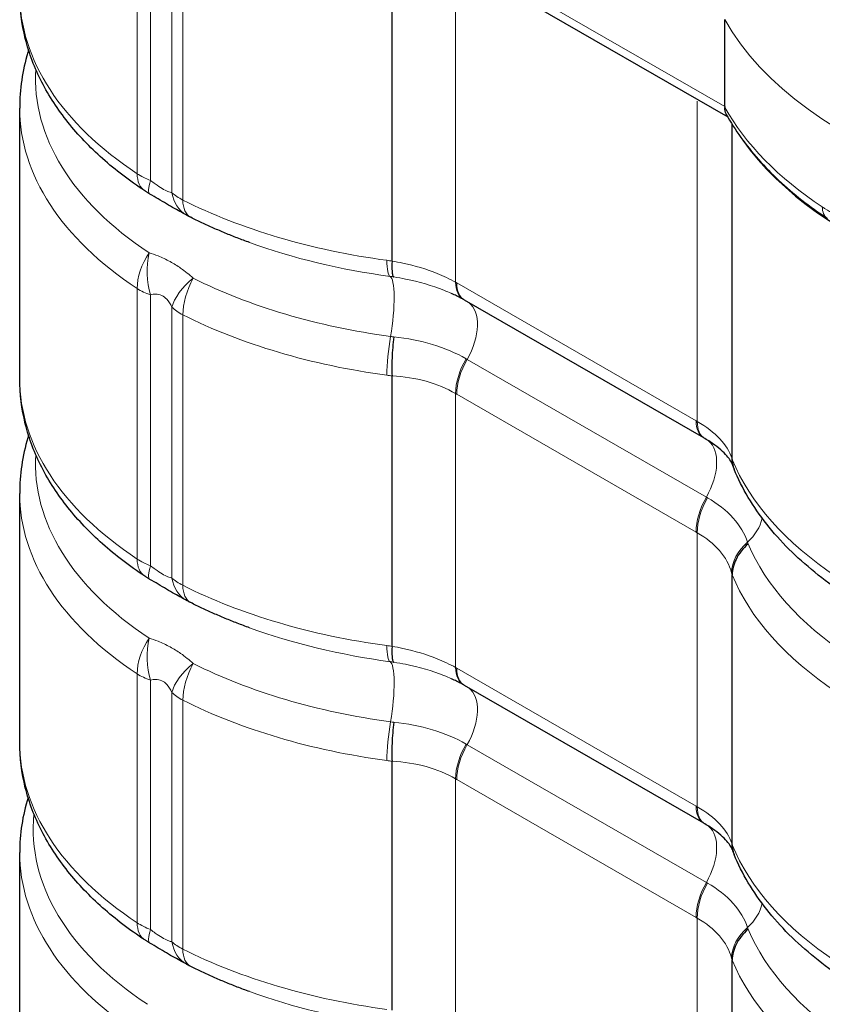
# Model space of a CAD drawing. Units: millimetres. Extents: x -1 to 19773, y -949 to 13355.
# Drawn here: x 4480 to 5120, y 2583 to 3369 of the extents above; entities that cross this region are included whole.
import ezdxf

# ---------------------------------------------------------------- set-up
doc = ezdxf.new("R2010")
doc.units = ezdxf.units.MM
doc.layers.add('Sichtbar (ISO)', color=7, linetype='Continuous', lineweight=25)
doc.layers.add('Tangential', color=7, linetype='Continuous', lineweight=9)

msp = doc.modelspace()

# ---------------------------------------------------------------- linework, layer by layer
at = {"layer": 'Sichtbar (ISO)'}
for p, q in [((4742.54, 3465.34), (5044.54, 3291.43)), ((4776.67, 3176.39), (4776.67, 3444.28)), ((5042.21, 3299.56), (5042.21, 3369.05)), ((4479.57, 3082.57), (4479.57, 3298.34)), ((5048.11, 3018.15), (5048.11, 3285.43)), ((5025.51, 3035.22), (4834.59, 3145.16)), ((4776.67, 2868.99), (4776.67, 3084.77)), ((4479.57, 2792.34), (4479.57, 2990.94)), ((5048.11, 2710.75), (5048.11, 2925.92)), ((5025.51, 2727.82), (4834.59, 2837.76)), ((4776.67, 2578.76), (4776.67, 2777.37)), ((4479.57, 2529.16), (4479.57, 2704.39)), ((5048.11, 2420.52), (5048.11, 2618.52))]:
    msp.add_line(p, q, dxfattribs=at)
for centre, major_axis, ratio, start_param, end_param in [((5418.18, 3357.05), (-390, 0), 0.575862, 0.38443, 2.76384), ((4857.77, 3049.26), (-72.46, 102.13), 0.428622, 5.533243, 5.542973), ((5047.87, 2937.42), (-72.32, 104.02), 0.435796, 5.527739, 5.537361), ((4857.77, 2741.86), (-72.46, 102.13), 0.428622, 5.533243, 5.542973), ((5047.87, 2630.02), (-72.32, 104.02), 0.435796, 5.527739, 5.537361)]:
    msp.add_ellipse(centre, major_axis=major_axis, ratio=ratio, start_param=start_param, end_param=end_param, dxfattribs=at)
for points, knots in [([(4579.41, 3232.36), (4567.28, 3240.36), (4556.02, 3248.94), (4535.49, 3267.21), (4526.22, 3276.91), (4509.93, 3297.32), (4502.92, 3308.04), (4491.48, 3330.36), (4487.05, 3341.96), (4481.09, 3365.7), (4479.57, 3377.83), (4479.57, 3389.97)], [0.0676126, 0.0676126, 0.0676126, 0.0676126, 0.2111697, 0.2111697, 0.3547268, 0.3547268, 0.4982839, 0.4982839, 0.641841, 0.641841, 0.7853982, 0.7853982, 0.7853982, 0.7853982]), ([(4486.67, 3344.66), (4486.47, 3344.02), (4486.28, 3343.38), (4481.79, 3328.28), (4479.57, 3313.32), (4479.57, 3298.34)], [5.3208633, 5.3208633, 5.3208633, 5.3208633, 5.3284156, 5.3284156, 5.4977871, 5.4977871, 5.4977871, 5.4977871]), ([(5043.43, 3293.39), (5043.35, 3293.54), (5043.28, 3293.68), (5042.49, 3295.3), (5042.14, 3297.06), (5042.2, 3299)], [10.3488614, 10.3488614, 10.3488614, 10.3488614, 10.4193115, 10.4193115, 11.1235589, 11.1235589, 11.1235589, 11.1235589]), ([(5043.43, 3293.39), (5046.91, 3287.12), (5050.8, 3280.97), (5059.38, 3268.96), (5064.07, 3263.09), (5074.19, 3251.66), (5079.62, 3246.11), (5091.18, 3235.31), (5097.31, 3230.08), (5110.23, 3219.97), (5117.01, 3215.09), (5124.1, 3210.39)], [5.8066597, 5.8066597, 5.8066597, 5.8066597, 5.8879905, 5.8879905, 5.9693212, 5.9693212, 6.050652, 6.050652, 6.1319828, 6.1319828, 6.2133135, 6.2133135, 6.2133135, 6.2133135]), ([(4583.49, 3229.84), (4583.24, 3229.99), (4582.98, 3230.14), (4582.45, 3230.45), (4582.18, 3230.61), (4581.64, 3230.94), (4581.37, 3231.11), (4580.82, 3231.45), (4580.54, 3231.63), (4579.98, 3231.99), (4579.69, 3232.17), (4579.41, 3232.36)], [0, 0, 0, 0, 0.0699988, 0.0699988, 0.1399977, 0.1399977, 0.2099965, 0.2099965, 0.2799953, 0.2799953, 0.3499941, 0.3499941, 0.3499941, 0.3499941]), ([(4612.6, 3213.09), (4611.59, 3213.66), (4610.23, 3214.4), (4606.99, 3216.17), (4605.12, 3217.19), (4601.11, 3219.46), (4598.96, 3220.69), (4594.57, 3223.27), (4592.33, 3224.6), (4587.88, 3227.26), (4585.67, 3228.57), (4583.49, 3229.84)], [0, 0, 0, 0, 0.835465, 0.835465, 1.67093, 1.67093, 2.506396, 2.506396, 3.341861, 3.341861, 4.177326, 4.177326, 4.177326, 4.177326]), ([(4616.03, 3211.27), (4615.78, 3211.39), (4615.54, 3211.52), (4615.06, 3211.76), (4614.82, 3211.89), (4614.35, 3212.13), (4614.12, 3212.25), (4613.67, 3212.5), (4613.45, 3212.62), (4613.02, 3212.85), (4612.8, 3212.97), (4612.6, 3213.09)], [0, 0, 0, 0, 0.070215, 0.070215, 0.1404299, 0.1404299, 0.2106449, 0.2106449, 0.2808598, 0.2808598, 0.3510748, 0.3510748, 0.3510748, 0.3510748]), ([(4663, 3191.15), (4659.72, 3192.34), (4656.46, 3193.56), (4650, 3196.06), (4646.81, 3197.35), (4640.47, 3199.97), (4637.34, 3201.31), (4631.14, 3204.06), (4628.07, 3205.46), (4622, 3208.32), (4619, 3209.78), (4616.03, 3211.27)], [6.0592002, 6.0592002, 6.0592002, 6.0592002, 6.0903639, 6.0903639, 6.1215276, 6.1215276, 6.1526913, 6.1526913, 6.183855, 6.183855, 6.2150187, 6.2150187, 6.2150187, 6.2150187]), ([(4776.67, 3176.36), (4776.52, 3173.19), (4776.53, 3170.48), (4776.8, 3167.07), (4776.97, 3166.01), (4777.31, 3164.84), (4777.44, 3164.52), (4777.65, 3164.14), (4777.72, 3164.03), (4777.87, 3163.86), (4777.95, 3163.79), (4778.03, 3163.73), (4778.03, 3163.73), (4778.03, 3163.73)], [-2.629656, -2.629656, -2.629656, -2.629656, -1.45763, -1.45763, -0.72644, -0.72644, -0.361019, -0.361019, -0.178086, -0.178086, 0, 0, 0.003852, 0.003852, 0.003852, 0.003852]), ([(4833.8, 3145.61), (4833.21, 3145.94), (4832.61, 3146.28), (4831.39, 3146.94), (4830.77, 3147.27), (4829.5, 3147.92), (4828.86, 3148.25), (4827.56, 3148.89), (4826.89, 3149.21), (4825.55, 3149.85), (4824.87, 3150.16), (4824.17, 3150.48)], [0, 0, 0, 0, 0.321494, 0.321494, 0.642989, 0.642989, 0.964483, 0.964483, 1.285978, 1.285978, 1.607472, 1.607472, 1.607472, 1.607472]), ([(4778.13, 3115.85), (4778.12, 3115.84), (4778.12, 3115.82), (4777.76, 3113.04), (4777.46, 3110.22), (4776.98, 3104.56), (4776.8, 3101.74), (4776.46, 3093.9), (4776.46, 3089.08), (4776.67, 3084.8)], [-3.27183, -3.27183, -3.27183, -3.27183, -3.26712, -3.26712, -2.414871, -2.414871, -1.562731, -1.562731, 0, 0, 0, 0]), ([(4579.41, 2924.96), (4567.28, 2932.96), (4556.02, 2941.54), (4535.49, 2959.82), (4526.22, 2969.51), (4509.93, 2989.92), (4502.92, 3000.64), (4491.48, 3022.96), (4487.05, 3034.56), (4481.09, 3058.3), (4479.57, 3070.43), (4479.57, 3082.57)], [0.0676126, 0.0676126, 0.0676126, 0.0676126, 0.2111697, 0.2111697, 0.3547268, 0.3547268, 0.4982839, 0.4982839, 0.641841, 0.641841, 0.7853982, 0.7853982, 0.7853982, 0.7853982]), ([(4486.67, 3037.26), (4486.47, 3036.62), (4486.28, 3035.98), (4481.79, 3020.88), (4479.57, 3005.92), (4479.57, 2990.94)], [5.3208633, 5.3208633, 5.3208633, 5.3208633, 5.3284156, 5.3284156, 5.4977871, 5.4977871, 5.4977871, 5.4977871]), ([(5048.75, 3013.04), (5048.5, 3013.81), (5048.1, 3014.77), (5046.83, 3017.05), (5045.96, 3018.37), (5043.62, 3021.27), (5042.16, 3022.85), (5038.64, 3026.15), (5036.57, 3027.86), (5031.86, 3031.32), (5029.21, 3033.05), (5026.3, 3034.76)], [0, 0, 0, 0, 1.582556, 1.582556, 3.165111, 3.165111, 4.747667, 4.747667, 6.330223, 6.330223, 7.912778, 7.912778, 7.912778, 7.912778]), ([(5048.94, 3012.43), (5048.93, 3012.46), (5048.92, 3012.5), (5048.9, 3012.58), (5048.88, 3012.62), (5048.86, 3012.7), (5048.85, 3012.74), (5048.82, 3012.82), (5048.81, 3012.86), (5048.78, 3012.95), (5048.77, 3013), (5048.75, 3013.04)], [13.2136254, 13.2136254, 13.2136254, 13.2136254, 13.2673713, 13.2673713, 13.3211172, 13.3211172, 13.374863, 13.374863, 13.4286089, 13.4286089, 13.4823548, 13.4823548, 13.4823548, 13.4823548]), ([(5137.24, 2911.14), (5129.1, 2916.53), (5121.36, 2922.18), (5106.74, 2934), (5099.86, 2940.16), (5087.04, 2952.97), (5081.1, 2959.62), (5070.25, 2973.39), (5065.33, 2980.5), (5056.63, 2995.15), (5052.84, 3002.68), (5049.66, 3010.39)], [0.0698718, 0.0698718, 0.0698718, 0.0698718, 0.1663139, 0.1663139, 0.2627559, 0.2627559, 0.359198, 0.359198, 0.4556401, 0.4556401, 0.5520822, 0.5520822, 0.5520822, 0.5520822]), ([(5060.89, 2950.75), (5060.88, 2950.74), (5060.87, 2950.73), (5058.78, 2948.92), (5056.91, 2946.97), (5053.65, 2942.82), (5052.28, 2940.64), (5049.21, 2934.35), (5048.16, 2930.16), (5048.11, 2926.04)], [-3.294841, -3.294841, -3.294841, -3.294841, -3.291144, -3.291144, -2.426671, -2.426671, -1.560443, -1.560443, 0, 0, 0, 0]), ([(4583.49, 2922.44), (4583.24, 2922.59), (4582.98, 2922.74), (4582.45, 2923.06), (4582.18, 2923.22), (4581.64, 2923.54), (4581.37, 2923.71), (4580.82, 2924.05), (4580.54, 2924.23), (4579.98, 2924.59), (4579.69, 2924.77), (4579.41, 2924.96)], [0, 0, 0, 0, 0.0699988, 0.0699988, 0.1399977, 0.1399977, 0.2099965, 0.2099965, 0.2799953, 0.2799953, 0.3499941, 0.3499941, 0.3499941, 0.3499941]), ([(4612.6, 2905.69), (4611.59, 2906.26), (4610.23, 2907), (4606.99, 2908.77), (4605.12, 2909.79), (4601.11, 2912.06), (4598.96, 2913.3), (4594.57, 2915.87), (4592.33, 2917.2), (4587.88, 2919.86), (4585.67, 2921.18), (4583.49, 2922.44)], [0, 0, 0, 0, 0.835465, 0.835465, 1.67093, 1.67093, 2.506396, 2.506396, 3.341861, 3.341861, 4.177326, 4.177326, 4.177326, 4.177326]), ([(4616.03, 2903.87), (4615.78, 2903.99), (4615.54, 2904.12), (4615.06, 2904.36), (4614.82, 2904.49), (4614.35, 2904.73), (4614.12, 2904.86), (4613.67, 2905.1), (4613.45, 2905.22), (4613.02, 2905.46), (4612.8, 2905.57), (4612.6, 2905.69)], [0, 0, 0, 0, 0.070215, 0.070215, 0.1404299, 0.1404299, 0.2106449, 0.2106449, 0.2808598, 0.2808598, 0.3510748, 0.3510748, 0.3510748, 0.3510748]), ([(4663, 2883.75), (4659.72, 2884.94), (4656.46, 2886.16), (4650, 2888.67), (4646.81, 2889.95), (4640.47, 2892.57), (4637.34, 2893.91), (4631.14, 2896.66), (4628.07, 2898.06), (4622, 2900.92), (4619, 2902.38), (4616.03, 2903.87)], [6.0592002, 6.0592002, 6.0592002, 6.0592002, 6.0903639, 6.0903639, 6.1215276, 6.1215276, 6.1526913, 6.1526913, 6.183855, 6.183855, 6.2150187, 6.2150187, 6.2150187, 6.2150187]), ([(4776.67, 2868.96), (4776.52, 2865.79), (4776.53, 2863.08), (4776.8, 2859.67), (4776.97, 2858.61), (4777.31, 2857.44), (4777.44, 2857.12), (4777.65, 2856.74), (4777.72, 2856.63), (4777.87, 2856.46), (4777.95, 2856.39), (4778.03, 2856.34), (4778.03, 2856.33), (4778.03, 2856.33)], [-2.629656, -2.629656, -2.629656, -2.629656, -1.457629, -1.457629, -0.72644, -0.72644, -0.361019, -0.361019, -0.178086, -0.178086, 0, 0, 0.003852, 0.003852, 0.003852, 0.003852]), ([(4833.8, 2838.21), (4833.21, 2838.55), (4832.61, 2838.88), (4831.39, 2839.54), (4830.77, 2839.87), (4829.5, 2840.52), (4828.86, 2840.85), (4827.56, 2841.49), (4826.89, 2841.81), (4825.55, 2842.45), (4824.87, 2842.76), (4824.17, 2843.08)], [0, 0, 0, 0, 0.321494, 0.321494, 0.642989, 0.642989, 0.964483, 0.964483, 1.285978, 1.285978, 1.607472, 1.607472, 1.607472, 1.607472]), ([(4778.13, 2808.46), (4778.12, 2808.44), (4778.12, 2808.43), (4777.76, 2805.65), (4777.46, 2802.82), (4776.98, 2797.16), (4776.8, 2794.34), (4776.46, 2786.5), (4776.46, 2781.69), (4776.67, 2777.4)], [-3.27183, -3.27183, -3.27183, -3.27183, -3.26712, -3.26712, -2.414871, -2.414871, -1.562731, -1.562731, 0, 0, 0, 0]), ([(4579.41, 2634.73), (4567.28, 2642.73), (4556.02, 2651.31), (4535.49, 2669.59), (4526.22, 2679.28), (4509.93, 2699.69), (4502.92, 2710.42), (4491.48, 2732.73), (4487.05, 2744.33), (4481.09, 2768.07), (4479.57, 2780.2), (4479.57, 2792.34)], [0.0676126, 0.0676126, 0.0676126, 0.0676126, 0.2111697, 0.2111697, 0.3547268, 0.3547268, 0.4982839, 0.4982839, 0.641841, 0.641841, 0.7853982, 0.7853982, 0.7853982, 0.7853982]), ([(5048.75, 2705.64), (5048.5, 2706.42), (5048.1, 2707.37), (5046.83, 2709.65), (5045.96, 2710.97), (5043.62, 2713.87), (5042.16, 2715.45), (5038.64, 2718.75), (5036.57, 2720.47), (5031.86, 2723.92), (5029.21, 2725.65), (5026.3, 2727.36)], [0, 0, 0, 0, 1.582556, 1.582556, 3.165111, 3.165111, 4.747667, 4.747667, 6.330223, 6.330223, 7.912778, 7.912778, 7.912778, 7.912778]), ([(5048.94, 2705.03), (5048.93, 2705.06), (5048.92, 2705.1), (5048.9, 2705.18), (5048.88, 2705.22), (5048.86, 2705.3), (5048.85, 2705.34), (5048.82, 2705.42), (5048.81, 2705.47), (5048.78, 2705.55), (5048.77, 2705.6), (5048.75, 2705.64)], [13.2136254, 13.2136254, 13.2136254, 13.2136254, 13.2673713, 13.2673713, 13.3211172, 13.3211172, 13.374863, 13.374863, 13.4286089, 13.4286089, 13.4823548, 13.4823548, 13.4823548, 13.4823548]), ([(5137.24, 2603.74), (5129.1, 2609.13), (5121.36, 2614.78), (5106.74, 2626.6), (5099.86, 2632.76), (5087.04, 2645.57), (5081.1, 2652.23), (5070.25, 2665.99), (5065.33, 2673.11), (5056.63, 2687.75), (5052.84, 2695.29), (5049.66, 2702.99)], [0.0698718, 0.0698718, 0.0698718, 0.0698718, 0.1663139, 0.1663139, 0.2627559, 0.2627559, 0.359198, 0.359198, 0.4556401, 0.4556401, 0.5520822, 0.5520822, 0.5520822, 0.5520822]), ([(5060.89, 2643.35), (5060.88, 2643.34), (5060.87, 2643.34), (5058.78, 2641.52), (5056.91, 2639.57), (5053.65, 2635.42), (5052.28, 2633.24), (5049.21, 2626.96), (5048.16, 2622.76), (5048.11, 2618.64)], [-3.294841, -3.294841, -3.294841, -3.294841, -3.291144, -3.291144, -2.426671, -2.426671, -1.560443, -1.560443, 0, 0, 0, 0]), ([(4583.49, 2632.21), (4583.24, 2632.36), (4582.98, 2632.51), (4582.45, 2632.83), (4582.18, 2632.99), (4581.64, 2633.31), (4581.37, 2633.48), (4580.82, 2633.82), (4580.54, 2634), (4579.98, 2634.36), (4579.69, 2634.54), (4579.41, 2634.73)], [0, 0, 0, 0, 0.0699988, 0.0699988, 0.1399977, 0.1399977, 0.2099965, 0.2099965, 0.2799953, 0.2799953, 0.3499941, 0.3499941, 0.3499941, 0.3499941]), ([(4612.6, 2615.46), (4611.59, 2616.03), (4610.23, 2616.77), (4606.99, 2618.54), (4605.12, 2619.57), (4601.11, 2621.83), (4598.96, 2623.07), (4594.57, 2625.64), (4592.33, 2626.98), (4587.88, 2629.63), (4585.67, 2630.95), (4583.49, 2632.21)], [0, 0, 0, 0, 0.835465, 0.835465, 1.67093, 1.67093, 2.506396, 2.506396, 3.341861, 3.341861, 4.177326, 4.177326, 4.177326, 4.177326]), ([(4616.03, 2613.64), (4615.78, 2613.76), (4615.54, 2613.89), (4615.06, 2614.14), (4614.82, 2614.26), (4614.35, 2614.5), (4614.12, 2614.63), (4613.67, 2614.87), (4613.45, 2614.99), (4613.02, 2615.23), (4612.8, 2615.34), (4612.6, 2615.46)], [0, 0, 0, 0, 0.070215, 0.070215, 0.1404299, 0.1404299, 0.2106449, 0.2106449, 0.2808598, 0.2808598, 0.3510748, 0.3510748, 0.3510748, 0.3510748]), ([(4663, 2593.52), (4659.72, 2594.71), (4656.46, 2595.93), (4650, 2598.44), (4646.81, 2599.72), (4640.47, 2602.34), (4637.34, 2603.68), (4631.14, 2606.43), (4628.07, 2607.83), (4622, 2610.69), (4619, 2612.15), (4616.03, 2613.64)], [6.0592002, 6.0592002, 6.0592002, 6.0592002, 6.0903639, 6.0903639, 6.1215276, 6.1215276, 6.1526913, 6.1526913, 6.183855, 6.183855, 6.2150187, 6.2150187, 6.2150187, 6.2150187])]:
    msp.add_open_spline(points, degree=3, knots=knots, dxfattribs=at)
for points in [[(5042.21, 3299.56), (5042.21, 3299.37), (5042.21, 3299.18), (5042.2, 3299)], [(4776.67, 3176.39), (4776.67, 3176.38), (4776.67, 3176.37), (4776.67, 3176.36)], [(4776.67, 3084.8), (4776.67, 3084.79), (4776.67, 3084.78), (4776.67, 3084.77)], [(5048.11, 3018.07), (5048.11, 3018.1), (5048.11, 3018.12), (5048.11, 3018.15)], [(5048.11, 3018.07), (5048.14, 3015.4), (5048.66, 3012.81), (5049.66, 3010.39)], [(5048.11, 2925.92), (5048.11, 2925.96), (5048.11, 2926), (5048.11, 2926.04)], [(4776.67, 2868.99), (4776.67, 2868.98), (4776.67, 2868.97), (4776.67, 2868.96)], [(4776.67, 2777.4), (4776.67, 2777.39), (4776.67, 2777.38), (4776.67, 2777.37)], [(4486.26, 2748.37), (4481.85, 2734.03), (4479.57, 2719.21), (4479.57, 2704.39)], [(5048.11, 2710.67), (5048.11, 2710.7), (5048.11, 2710.72), (5048.11, 2710.75)], [(5048.11, 2710.67), (5048.14, 2708), (5048.66, 2705.41), (5049.66, 2702.99)], [(5048.11, 2618.52), (5048.11, 2618.56), (5048.11, 2618.6), (5048.11, 2618.64)]]:
    msp.add_open_spline(points, degree=3, dxfattribs=at)
at = {"layer": 'Tangential'}
for p, q in [((4573.33, 3246.04), (4573.33, 3526.19)), ((4584.02, 3240.66), (4584.02, 3519.8)), ((4601.1, 3230.84), (4601.1, 3510.55)), ((4609.78, 3225.06), (4609.78, 3506.26)), ((5042.21, 3299.56), (4738.44, 3474.49)), ((4827.36, 3415.09), (4827.36, 3159.5)), ((5020.25, 3048.43), (5020.25, 3304.01)), ((5019.27, 3049), (4828.35, 3158.94)), ((4573.33, 2938.64), (4573.33, 3154.41)), ((4584.02, 2933.26), (4584.02, 3149.43)), ((4601.1, 2923.44), (4601.1, 3139.57)), ((4609.78, 2917.66), (4609.78, 3133.4)), ((5027.52, 2988), (4836.6, 3097.94)), ((4827.36, 3070.67), (4827.36, 2852.11)), ((4828.35, 3070.09), (5019.27, 2960.15)), ((5020.25, 2741.03), (5020.25, 2959.59)), ((5019.27, 2741.6), (4828.35, 2851.54)), ((4573.33, 2648.41), (4573.33, 2847.02)), ((4584.02, 2643.04), (4584.02, 2842.04)), ((4601.1, 2633.21), (4601.1, 2832.17)), ((4609.78, 2627.43), (4609.78, 2826)), ((5027.52, 2680.6), (4836.6, 2790.54)), ((4827.36, 2763.27), (4827.36, 2561.88)), ((4828.35, 2762.7), (5019.27, 2652.75)), ((5020.25, 2450.8), (5020.25, 2652.19))]:
    msp.add_line(p, q, dxfattribs=at)
for centre, major_axis, ratio, start_param, end_param in [((5418.18, 3438.8), (-395, 0), 0.575862, 0.311669, 3.141593), ((4859.57, 3389.97), (-380, 0), 0.575862, 0, 0.717786), ((4859.57, 3322.17), (-367.4, 0), 0.575862, 6.248976, 7.000971), ((4859.57, 3298.34), (-380, 0), 0.575862, 0, 0.717786), ((5418.18, 3368.73), (-395, 0), 0.575862, 0.3116, 0.715526), ((4595.92, 3257.4), (-16.52, -25.04), 0.615829, 5.532029, 6.283185), ((4598.6, 3255.76), (-15.1, -25.92), 0.227006, 5.459484, 6.283185), ((4627.33, 3239.22), (-14.73, -26.14), 0.843883, 5.450317, 6.283185), ((4629.49, 3238.08), (-13.46, -26.81), 0.537374, 5.46402, 6.283185), ((4859.57, 3389.98), (-380.02, 0), 0.575862, 0.853565, 1.339965), ((5135.15, 3227.07), (-11.05, -16.67), 0.617042, 5.533323, 6.283185), ((4859.57, 3371.13), (369.21, 0), 0.575862, 4.150976, 4.481558), ((4603.46, 3169.56), (22.02, 33.39), 0.615829, 1.57421, 2.390437), ((4603.46, 3169.56), (-0.89, -39.99), 0.553307, 4.381809, 5.252248), ((4779.48, 3193.76), (-4.02, -29.73), 0.187044, 5.338759, 6.215544), ((4636.07, 3150.76), (33.76, 21.45), 0.505829, 1.792278, 2.663408), ((4636.07, 3150.76), (-17.95, -35.74), 0.537374, 4.647378, 5.46402), ((4859.57, 3322.16), (-367.41, 0), 0.575862, 0.853565, 1.339965), ((4769.24, 3124.67), (5.36, 39.64), 0.187044, 4.522116, 6.215544), ((4848.58, 3171.72), (-14.78, -26.11), 0.583, 5.491521, 6.283185), ((4849.56, 3171.16), (-14.97, -26), 0.578093, 5.495853, 6.283185), ((4603.46, 3169.56), (40, 0), 0.575862, 3.859378, 4.204907), ((4816.57, 3109.49), (19.96, 34.66), 0.578093, 4.711927, 6.211713), ((4636.07, 3150.76), (40, 0), 0.575862, 3.64858, 3.995157), ((4859.57, 3298.32), (380.02, 0), 0.575862, 3.995157, 4.481558), ((4781.77, 3107.71), (5.36, 39.64), 0.187044, 1.380524, 2.197166), ((4855.65, 3086.96), (20.23, 34.51), 0.572896, 1.574874, 2.35873), ((4856.63, 3086.38), (19.96, 34.66), 0.578093, 1.570334, 2.354261), ((4859.57, 3082.57), (-380, 0), 0.575862, 0, 0.717786), ((5040.48, 3061.21), (-14.97, -26), 0.578093, 5.495853, 6.283185), ((5041.47, 3060.64), (-15.16, -25.89), 0.573144, 5.500113, 6.283185), ((5007.49, 2999.55), (19.96, 34.66), 0.578093, 4.711927, 6.184985), ((4859.57, 3014.77), (-367.4, 0), 0.575862, 6.248976, 7.000971), ((5077.3, 3022.26), (-28.55, -9.22), 0.833059, 6.028857, 6.283185), ((5418.18, 3068.47), (-380.28, 0), 0.575862, 0.232247, 0.715526), ((4859.57, 2990.94), (-380, 0), 0.575862, 0, 0.717786), ((5047.55, 2976.44), (19.96, 34.66), 0.578093, 1.570334, 2.354261), ((5048.54, 2975.88), (19.69, 34.82), 0.583244, 1.565854, 2.34971), ((5033.85, 2972.29), (-37.03, -15.11), 0.795863, 2.008713, 2.635068), ((5087.05, 2931.73), (-38.45, -11.01), 0.774118, 5.235634, 6.055892), ((5418.18, 3000.37), (-367.54, 0), 0.575862, 0.236669, 0.715526), ((4595.92, 2950), (-16.52, -25.04), 0.615829, 5.532029, 6.283185), ((4598.6, 2948.36), (-15.1, -25.92), 0.227006, 5.459484, 6.283185), ((4627.33, 2931.83), (-14.73, -26.14), 0.843883, 5.450317, 6.283185), ((5418.18, 2976.44), (-380.28, 0), 0.575862, 0.232251, 0.715526), ((4629.49, 2930.68), (-13.46, -26.81), 0.537374, 5.46402, 6.283185), ((4859.57, 3082.59), (-380.02, 0), 0.575862, 0.853565, 1.339965), ((4859.57, 3063.73), (369.21, 0), 0.575862, 4.150976, 4.481558), ((4603.46, 2862.17), (22.02, 33.39), 0.615829, 1.57421, 2.390437), ((4603.46, 2862.17), (-0.89, -39.99), 0.553307, 4.381809, 5.252248), ((4779.48, 2886.37), (-4.02, -29.73), 0.187044, 5.338759, 6.215544), ((4636.07, 2843.36), (33.76, 21.45), 0.505829, 1.792278, 2.663408), ((4636.07, 2843.36), (-17.95, -35.74), 0.537374, 4.647378, 5.46402), ((4859.57, 3014.76), (-367.41, 0), 0.575862, 0.853565, 1.339965), ((4769.24, 2817.28), (5.36, 39.64), 0.187044, 4.522116, 6.215544), ((4848.58, 2864.32), (-14.78, -26.11), 0.583, 5.491521, 6.283185), ((4849.56, 2863.76), (-14.97, -26), 0.578093, 5.495853, 6.283185), ((4603.46, 2862.17), (40, 0), 0.575862, 3.859378, 4.204907), ((4816.57, 2802.1), (19.96, 34.66), 0.578093, 4.711927, 6.211713), ((4636.07, 2843.36), (40, 0), 0.575862, 3.64858, 3.995157), ((4859.57, 2990.92), (380.02, 0), 0.575862, 3.995157, 4.481558), ((4781.77, 2800.31), (5.36, 39.64), 0.187044, 1.380524, 2.197166), ((4859.57, 2792.34), (-380, 0), 0.575862, 0, 0.717786), ((4855.65, 2779.56), (20.23, 34.51), 0.572896, 1.574874, 2.35873), ((4856.63, 2778.99), (19.96, 34.66), 0.578093, 1.570334, 2.354261), ((5040.48, 2753.82), (-14.97, -26), 0.578093, 5.495853, 6.283185), ((4859.57, 2723.24), (-369.2, 0), 0.575862, 6.226927, 7.000971), ((5041.47, 2753.24), (-15.16, -25.89), 0.573144, 5.500113, 6.283185), ((5007.49, 2692.15), (19.96, 34.66), 0.578093, 4.711927, 6.184985), ((5077.3, 2714.86), (-28.55, -9.22), 0.833059, 6.028857, 6.283185), ((5418.18, 2761.07), (-380.28, 0), 0.575862, 0.232247, 0.715526), ((4859.57, 2704.39), (-380, 0), 0.575862, 0, 0.717786), ((5047.55, 2669.04), (19.96, 34.66), 0.578093, 1.570334, 2.354261), ((5048.54, 2668.48), (19.69, 34.82), 0.583244, 1.565854, 2.34971), ((5033.85, 2664.9), (-37.03, -15.11), 0.795863, 2.008713, 2.635068), ((4595.92, 2659.78), (-16.52, -25.04), 0.615829, 5.532029, 6.283185), ((4598.6, 2658.13), (-15.1, -25.92), 0.227006, 5.459484, 6.283185), ((5087.05, 2624.33), (-38.45, -11.01), 0.774118, 5.235634, 6.055892), ((5418.18, 2692.98), (-367.54, 0), 0.575862, 0.236669, 0.715526), ((4627.33, 2641.6), (-14.73, -26.14), 0.843883, 5.450317, 6.283185), ((4629.49, 2640.45), (-13.46, -26.81), 0.537374, 5.46402, 6.283185), ((4859.57, 2792.36), (-380.02, 0), 0.575862, 0.853565, 1.339965), ((5418.18, 2669.04), (-380.28, 0), 0.575862, 0.232251, 0.715526), ((4859.57, 2773.5), (369.21, 0), 0.575862, 4.150976, 4.481558)]:
    msp.add_ellipse(centre, major_axis=major_axis, ratio=ratio, start_param=start_param, end_param=end_param, dxfattribs=at)
for points, knots in [([(4584.02, 3240.66), (4582, 3241.44), (4580.04, 3242.3), (4576.45, 3244.12), (4574.82, 3245.06), (4573.33, 3246.04)], [0, 0, 0, 0, 0.1801009, 0.1801009, 0.3499941, 0.3499941, 0.3499941, 0.3499941]), ([(4601.1, 3230.84), (4600.13, 3231.07), (4599.04, 3231.4), (4596.42, 3232.45), (4594.85, 3233.22), (4591.46, 3235.24), (4589.66, 3236.48), (4586.55, 3238.74), (4585.29, 3239.69), (4584.02, 3240.66)], [0, 0, 0, 0, 1.04128, 1.04128, 2.23147, 2.23147, 3.411183, 3.411183, 4.177326, 4.177326, 4.177326, 4.177326]), ([(4609.78, 3225.06), (4608.01, 3225.95), (4606.37, 3226.89), (4603.47, 3228.83), (4602.19, 3229.83), (4601.1, 3230.84)], [0, 0, 0, 0, 0.1760752, 0.1760752, 0.3510748, 0.3510748, 0.3510748, 0.3510748]), ([(5129.14, 3214.07), (5126.86, 3215.35), (5124.62, 3216.62), (5121.62, 3218.49), (5120.83, 3218.99), (5120.05, 3219.51)], [24.539922, 24.539922, 24.539922, 24.539922, 25.491113, 25.491113, 25.8298, 25.8298, 25.8298, 25.8298]), ([(4618.07, 3162.71), (4614.99, 3165.48), (4611.62, 3168.19), (4605.32, 3172.57), (4602.49, 3174.34), (4596.43, 3177.66), (4593.19, 3179.18), (4587.57, 3181.44), (4585.18, 3182.28), (4582.82, 3183.01)], [-4.762219, -4.762219, -4.762219, -4.762219, -3.281075, -3.281075, -2.167576, -2.167576, -0.932766, -0.932766, 0, 0, 0, 0]), ([(4827.36, 3159.5), (4822.86, 3162.04), (4817.92, 3164.39), (4804.28, 3169.87), (4795.08, 3172.65), (4782.55, 3175.34), (4779.62, 3175.9), (4776.67, 3176.39)], [0, 0, 0, 0, 2.492038, 2.492038, 6.424999, 6.424999, 7.603718, 7.603718, 7.603718, 7.603718]), ([(4778.03, 3163.73), (4781.24, 3163.24), (4784.41, 3162.67), (4798.35, 3159.85), (4808.65, 3156.82), (4820.11, 3152.26), (4822.17, 3151.38), (4824.17, 3150.48)], [-7.563141, -7.563141, -7.563141, -7.563141, -6.424999, -6.424999, -2.492038, -2.492038, -1.607472, -1.607472, -1.607472, -1.607472]), ([(4828.35, 3158.94), (4828.19, 3159.04), (4828.02, 3159.13), (4827.69, 3159.32), (4827.53, 3159.41), (4827.36, 3159.5)], [0, 0, 0, 0, 0.0696906, 0.0696906, 0.1393813, 0.1393813, 0.1393813, 0.1393813]), ([(4584.02, 3149.43), (4585.37, 3149.77), (4586.71, 3149.97), (4589.73, 3149.99), (4591.39, 3149.66), (4594.36, 3148.25), (4595.68, 3147.25), (4598.5, 3144.25), (4599.9, 3142.04), (4601.1, 3139.57)], [0, 0, 0, 0, 0.932766, 0.932766, 2.167576, 2.167576, 3.281075, 3.281075, 4.762219, 4.762219, 4.762219, 4.762219]), ([(4835.8, 3098.4), (4827.83, 3103.01), (4818.74, 3106.86), (4799.24, 3112.71), (4788.86, 3114.75), (4778.13, 3115.85)], [-14.908339, -14.908339, -14.908339, -14.908339, -10.792526, -10.792526, -6.769077, -6.769077, -6.769077, -6.769077]), ([(4836.6, 3097.94), (4836.47, 3098.02), (4836.34, 3098.09), (4836.07, 3098.25), (4835.93, 3098.33), (4835.8, 3098.4)], [-0.1393815, -0.1393815, -0.1393815, -0.1393815, -0.0696907, -0.0696907, 0, 0, 0, 0]), ([(4776.67, 3084.77), (4786.15, 3084.25), (4795.36, 3082.79), (4812.52, 3078.04), (4820.46, 3074.74), (4827.36, 3070.67)], [6.713685, 6.713685, 6.713685, 6.713685, 10.792526, 10.792526, 14.908339, 14.908339, 14.908339, 14.908339]), ([(4827.36, 3070.67), (4827.53, 3070.57), (4827.69, 3070.48), (4828.02, 3070.28), (4828.19, 3070.19), (4828.35, 3070.09)], [0, 0, 0, 0, 0.0696907, 0.0696907, 0.1393815, 0.1393815, 0.1393815, 0.1393815]), ([(5020.25, 3048.43), (5020.09, 3048.52), (5019.93, 3048.62), (5019.6, 3048.81), (5019.43, 3048.9), (5019.27, 3049)], [0, 0, 0, 0, 0.0696906, 0.0696906, 0.1393813, 0.1393813, 0.1393813, 0.1393813]), ([(5047.74, 3019.32), (5046.03, 3024.48), (5042.8, 3029.62), (5033.54, 3039.47), (5027.46, 3044.18), (5020.25, 3048.43)], [0, 0, 0, 0, 3.927378, 3.927378, 7.912778, 7.912778, 7.912778, 7.912778]), ([(5028.33, 2987.53), (5028.19, 2987.61), (5028.06, 2987.69), (5027.79, 2987.84), (5027.66, 2987.92), (5027.52, 2988)], [-0.1393815, -0.1393815, -0.1393815, -0.1393815, -0.0696907, -0.0696907, 0, 0, 0, 0]), ([(5060.45, 2952.01), (5058.2, 2958.82), (5054.28, 2965.35), (5043.45, 2977.37), (5036.5, 2982.85), (5028.33, 2987.53)], [-8.467791, -8.467791, -8.467791, -8.467791, -4.252388, -4.252388, 0, 0, 0, 0]), ([(5019.27, 2960.15), (5019.43, 2960.06), (5019.6, 2959.96), (5019.93, 2959.78), (5020.09, 2959.68), (5020.25, 2959.59)], [0, 0, 0, 0, 0.0696907, 0.0696907, 0.1393815, 0.1393815, 0.1393815, 0.1393815]), ([(5020.25, 2959.59), (5027.39, 2955.59), (5033.42, 2950.75), (5042.67, 2939.93), (5045.92, 2933.96), (5047.66, 2927.71)], [0, 0, 0, 0, 4.252388, 4.252388, 8.467791, 8.467791, 8.467791, 8.467791]), ([(4584.02, 2933.26), (4582, 2934.04), (4580.04, 2934.91), (4576.45, 2936.72), (4574.82, 2937.66), (4573.33, 2938.64)], [0, 0, 0, 0, 0.1801009, 0.1801009, 0.3499941, 0.3499941, 0.3499941, 0.3499941]), ([(4601.1, 2923.44), (4600.13, 2923.67), (4599.04, 2924), (4596.42, 2925.05), (4594.85, 2925.83), (4591.46, 2927.84), (4589.65, 2929.08), (4586.55, 2931.34), (4585.29, 2932.29), (4584.02, 2933.26)], [0, 0, 0, 0, 1.04128, 1.04128, 2.231485, 2.231485, 3.411269, 3.411269, 4.177326, 4.177326, 4.177326, 4.177326]), ([(4609.78, 2917.66), (4608.01, 2918.55), (4606.37, 2919.49), (4603.47, 2921.44), (4602.19, 2922.44), (4601.1, 2923.44)], [0, 0, 0, 0, 0.1760752, 0.1760752, 0.3510748, 0.3510748, 0.3510748, 0.3510748]), ([(4618.07, 2855.31), (4614.99, 2858.08), (4611.62, 2860.79), (4605.32, 2865.18), (4602.49, 2866.94), (4596.43, 2870.26), (4593.19, 2871.78), (4587.57, 2874.04), (4585.18, 2874.88), (4582.82, 2875.61)], [-4.762219, -4.762219, -4.762219, -4.762219, -3.281075, -3.281075, -2.167576, -2.167576, -0.932766, -0.932766, 0, 0, 0, 0]), ([(4827.36, 2852.11), (4822.86, 2854.64), (4817.92, 2856.99), (4804.28, 2862.47), (4795.08, 2865.26), (4782.55, 2867.94), (4779.62, 2868.5), (4776.67, 2868.99)], [0, 0, 0, 0, 2.492038, 2.492038, 6.424999, 6.424999, 7.603718, 7.603718, 7.603718, 7.603718]), ([(4778.03, 2856.33), (4781.24, 2855.84), (4784.41, 2855.28), (4798.35, 2852.45), (4808.65, 2849.42), (4820.11, 2844.86), (4822.17, 2843.98), (4824.17, 2843.08)], [-7.563141, -7.563141, -7.563141, -7.563141, -6.424999, -6.424999, -2.492038, -2.492038, -1.607472, -1.607472, -1.607472, -1.607472]), ([(4828.35, 2851.54), (4828.19, 2851.64), (4828.02, 2851.73), (4827.69, 2851.92), (4827.53, 2852.01), (4827.36, 2852.11)], [0, 0, 0, 0, 0.0696906, 0.0696906, 0.1393813, 0.1393813, 0.1393813, 0.1393813]), ([(4584.02, 2842.04), (4585.37, 2842.37), (4586.71, 2842.57), (4589.73, 2842.59), (4591.39, 2842.27), (4594.36, 2840.86), (4595.68, 2839.85), (4598.5, 2836.85), (4599.9, 2834.64), (4601.1, 2832.17)], [0, 0, 0, 0, 0.932766, 0.932766, 2.167576, 2.167576, 3.281075, 3.281075, 4.762219, 4.762219, 4.762219, 4.762219]), ([(4835.8, 2791.01), (4827.83, 2795.61), (4818.74, 2799.47), (4799.24, 2805.32), (4788.86, 2807.35), (4778.13, 2808.46)], [-14.908339, -14.908339, -14.908339, -14.908339, -10.792526, -10.792526, -6.769077, -6.769077, -6.769077, -6.769077]), ([(4836.6, 2790.54), (4836.47, 2790.62), (4836.34, 2790.7), (4836.07, 2790.85), (4835.93, 2790.93), (4835.8, 2791.01)], [-0.1393815, -0.1393815, -0.1393815, -0.1393815, -0.0696907, -0.0696907, 0, 0, 0, 0]), ([(4776.67, 2777.37), (4786.15, 2776.85), (4795.36, 2775.39), (4812.52, 2770.65), (4820.46, 2767.35), (4827.36, 2763.27)], [6.713685, 6.713685, 6.713685, 6.713685, 10.792526, 10.792526, 14.908339, 14.908339, 14.908339, 14.908339]), ([(4827.36, 2763.27), (4827.53, 2763.17), (4827.69, 2763.08), (4828.02, 2762.89), (4828.19, 2762.79), (4828.35, 2762.7)], [0, 0, 0, 0, 0.0696907, 0.0696907, 0.1393815, 0.1393815, 0.1393815, 0.1393815]), ([(5020.25, 2741.03), (5020.09, 2741.12), (5019.93, 2741.22), (5019.6, 2741.41), (5019.43, 2741.51), (5019.27, 2741.6)], [0, 0, 0, 0, 0.0696906, 0.0696906, 0.1393813, 0.1393813, 0.1393813, 0.1393813]), ([(5047.74, 2711.92), (5046.03, 2717.09), (5042.8, 2722.22), (5033.54, 2732.07), (5027.46, 2736.79), (5020.25, 2741.03)], [0, 0, 0, 0, 3.927378, 3.927378, 7.912778, 7.912778, 7.912778, 7.912778]), ([(5028.33, 2680.14), (5028.19, 2680.21), (5028.06, 2680.29), (5027.79, 2680.44), (5027.66, 2680.52), (5027.52, 2680.6)], [-0.1393815, -0.1393815, -0.1393815, -0.1393815, -0.0696907, -0.0696907, 0, 0, 0, 0]), ([(5060.45, 2644.61), (5058.2, 2651.42), (5054.28, 2657.95), (5043.45, 2669.97), (5036.5, 2675.45), (5028.33, 2680.14)], [-8.467791, -8.467791, -8.467791, -8.467791, -4.252388, -4.252388, 0, 0, 0, 0]), ([(4584.02, 2643.04), (4582, 2643.82), (4580.04, 2644.68), (4576.45, 2646.49), (4574.82, 2647.43), (4573.33, 2648.41)], [0, 0, 0, 0, 0.1801009, 0.1801009, 0.3499941, 0.3499941, 0.3499941, 0.3499941]), ([(5019.27, 2652.75), (5019.43, 2652.66), (5019.6, 2652.57), (5019.93, 2652.38), (5020.09, 2652.28), (5020.25, 2652.19)], [0, 0, 0, 0, 0.0696907, 0.0696907, 0.1393815, 0.1393815, 0.1393815, 0.1393815]), ([(5020.25, 2652.19), (5027.39, 2648.19), (5033.42, 2643.35), (5042.67, 2632.54), (5045.92, 2626.57), (5047.66, 2620.31)], [0, 0, 0, 0, 4.252388, 4.252388, 8.467791, 8.467791, 8.467791, 8.467791]), ([(4601.1, 2633.21), (4600.13, 2633.44), (4599.04, 2633.77), (4596.42, 2634.82), (4594.85, 2635.6), (4591.46, 2637.62), (4589.65, 2638.85), (4586.55, 2641.11), (4585.29, 2642.06), (4584.02, 2643.04)], [0, 0, 0, 0, 1.04128, 1.04128, 2.231485, 2.231485, 3.411269, 3.411269, 4.177326, 4.177326, 4.177326, 4.177326]), ([(4609.78, 2627.43), (4608.01, 2628.32), (4606.37, 2629.26), (4603.47, 2631.21), (4602.19, 2632.21), (4601.1, 2633.21)], [0, 0, 0, 0, 0.1760752, 0.1760752, 0.3510748, 0.3510748, 0.3510748, 0.3510748])]:
    msp.add_open_spline(points, degree=3, knots=knots, dxfattribs=at)
for points in [[(4776.67, 3176.36), (4775.32, 3176.57), (4773.97, 3176.76), (4772.62, 3176.95)], [(4775.09, 3164.15), (4776.07, 3164.02), (4777.06, 3163.88), (4778.03, 3163.73)], [(4778.13, 3115.85), (4777.25, 3115.96), (4776.38, 3116.07), (4775.51, 3116.19)], [(4772.62, 3085.29), (4773.97, 3085.1), (4775.32, 3084.94), (4776.67, 3084.8)], [(5048.11, 3018.15), (5047.99, 3018.53), (5047.87, 3018.92), (5047.74, 3019.32)], [(5060.89, 2950.75), (5060.74, 2951.17), (5060.6, 2951.59), (5060.45, 2952.01)], [(5047.66, 2927.71), (5047.82, 2927.13), (5047.97, 2926.53), (5048.11, 2925.92)], [(4776.67, 2868.96), (4775.32, 2869.17), (4773.97, 2869.37), (4772.62, 2869.55)], [(4775.09, 2856.76), (4776.07, 2856.62), (4777.06, 2856.48), (4778.03, 2856.33)], [(4778.13, 2808.46), (4777.25, 2808.56), (4776.38, 2808.68), (4775.51, 2808.79)], [(4772.62, 2777.89), (4773.97, 2777.71), (4775.32, 2777.54), (4776.67, 2777.4)], [(5048.11, 2710.75), (5047.99, 2711.13), (5047.87, 2711.52), (5047.74, 2711.92)], [(5060.89, 2643.35), (5060.74, 2643.77), (5060.6, 2644.19), (5060.45, 2644.61)], [(5047.66, 2620.31), (5047.82, 2619.73), (5047.97, 2619.13), (5048.11, 2618.52)]]:
    msp.add_open_spline(points, degree=3, dxfattribs=at)

doc.saveas('drawing.dxf')
